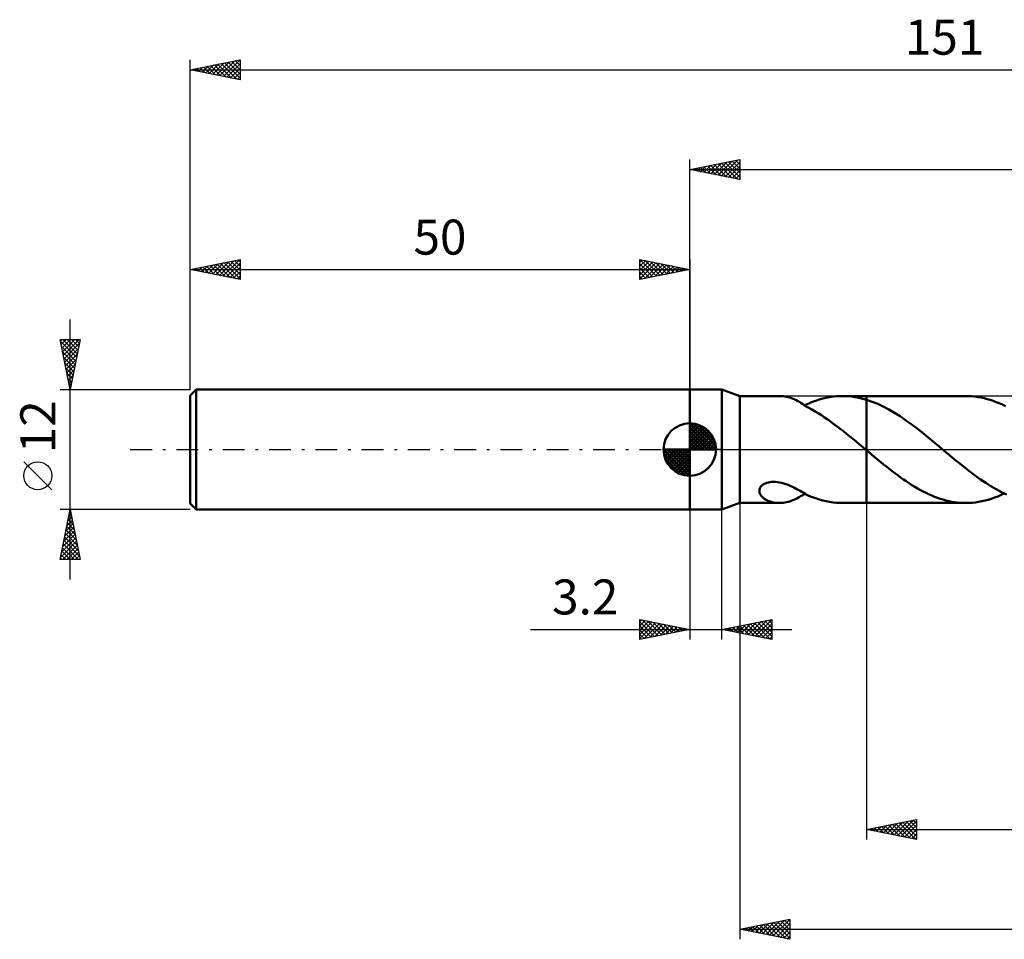
# Model space of a CAD drawing. Units: millimetres. Extents: x -17 to 192, y -49 to 43.
# Drawn here: x -17 to 81, y -49 to 43 of the extents above; entities that cross this region are included whole.
import ezdxf
from ezdxf.enums import TextEntityAlignment as Align

# ---------------------------------------------------------------- set-up
doc = ezdxf.new("R2010")
doc.units = ezdxf.units.MM
doc.header["$LTSCALE"] = 5.45
doc.linetypes.add('LONGDASH_DASH', pattern=[0.85, 0.4, -0.2, 0.05, -0.2])
for name, color, linetype in [('1', 4, 'CONTINUOUS'), ('2', 7, 'CONTINUOUS'), ('4', 2, 'LONGDASH_DASH'), ('CUT', 1, 'CONTINUOUS'), ('NOCUT', 7, 'CONTINUOUS'), ('SK1', 4, 'CONTINUOUS'), ('SK2', 7, 'CONTINUOUS'), ('SK4', 2, 'LONGDASH_DASH')]:
    doc.layers.add(name, color=color, linetype=linetype)
doc.styles.get("Standard").update_dxf_attribs({"font": 'Monospac821 BT'})

msp = doc.modelspace()

# ---------------------------------------------------------------- linework, layer by layer
at = {"layer": '1', "color": 4, "linetype": 'CONTINUOUS', "lineweight": 50}
for p, q in [((50, 6), (53.2, 6)), ((50, -6), (50, 6)), ((55, 5.35), (53.2, 6)), ((53.2, -6), (53.2, 6)), ((55, 5.35), (58.994, 5.35)), ((55, -5.35), (55, 5.35)), ((59.191, 5.344), (59.026, 5.35)), ((59.356, 5.33), (59.191, 5.344)), ((59.521, 5.307), (59.356, 5.33)), ((59.686, 5.276), (59.521, 5.307)), ((59.851, 5.237), (59.686, 5.276)), ((60.015, 5.189), (59.851, 5.237)), ((60.179, 5.133), (60.015, 5.189)), ((60.343, 5.069), (60.179, 5.133)), ((60.504, 4.999), (60.343, 5.069)), ((60.662, 4.922), (60.504, 4.999)), ((62.607, 4.881), (62.954, 4.992)), ((62.954, 4.992), (63.3, 5.089)), ((63.3, 5.089), (63.645, 5.171)), ((63.645, 5.171), (63.99, 5.238)), ((63.99, 5.238), (64.337, 5.289)), ((64.337, 5.289), (64.684, 5.325)), ((64.684, 5.325), (65.031, 5.345)), ((65.031, 5.345), (65.377, 5.35)), ((65.299, 5.35), (67.699, 5.35)), ((65.764, 5.336), (65.377, 5.35)), ((66.151, 5.302), (65.764, 5.336)), ((66.539, 5.249), (66.151, 5.302)), ((66.926, 5.177), (66.539, 5.249)), ((67.312, 5.086), (66.926, 5.177)), ((67.699, 4.976), (67.312, 5.086)), ((67.699, 5.35), (67.7, 5.35)), ((67.699, 4.976), (67.699, 5.35)), ((67.699, 4.976), (67.7, 4.976)), ((77.618, 5.351), (67.7, 5.351)), ((67.7, 4.977), (67.7, 5.351)), ((67.7, 4.976), (67.7, 5.35)), ((68.258, 4.786), (67.7, 4.977)), ((67.7, 4.782), (67.7, 4.977)), ((67.7, 4.976), (67.7, 4.976)), ((67.7, 4.976), (67.7, 4.976)), ((67.7, 4.976), (67.7, 4.976)), ((67.7, 4.781), (67.7, 4.976)), ((77.923, 5.345), (77.618, 5.351)), ((78.228, 5.326), (77.923, 5.345)), ((78.534, 5.296), (78.228, 5.326)), ((78.84, 5.253), (78.534, 5.296)), ((79.146, 5.198), (78.84, 5.253)), ((79.451, 5.131), (79.146, 5.198)), ((79.756, 5.053), (79.451, 5.131)), ((80.062, 4.963), (79.756, 5.053)), ((80.368, 4.861), (80.062, 4.963)), ((60.818, 4.84), (60.662, 4.922)), ((60.972, 4.754), (60.818, 4.84)), ((61.126, 4.663), (60.972, 4.754)), ((61.278, 4.568), (61.126, 4.663)), ((61.431, 4.471), (61.278, 4.568)), ((61.583, 4.37), (61.431, 4.471)), ((61.543, 4.397), (61.55, 4.401)), ((61.55, 4.401), (61.557, 4.405)), ((61.557, 4.405), (61.564, 4.409)), ((61.564, 4.409), (61.571, 4.413)), ((61.571, 4.413), (61.578, 4.417)), ((61.578, 4.417), (61.585, 4.421)), ((61.583, 4.336), (61.583, 4.37)), ((61.9, 4.167), (61.583, 4.336)), ((61.585, 4.463), (61.921, 4.618)), ((61.585, 4.442), (61.585, 4.463)), ((61.585, 4.42), (61.585, 4.442)), ((61.585, 4.399), (61.585, 4.42)), ((61.585, 4.377), (61.585, 4.399)), ((61.585, 4.356), (61.585, 4.377)), ((61.585, 4.335), (61.585, 4.356)), ((62.221, 3.991), (61.9, 4.167)), ((61.921, 4.618), (62.261, 4.757)), ((62.54, 3.81), (62.221, 3.991)), ((62.261, 4.757), (62.607, 4.881)), ((67.7, 4.583), (67.7, 4.782)), ((67.7, 4.582), (67.7, 4.781)), ((67.7, 4.38), (67.7, 4.583)), ((67.7, 4.379), (67.7, 4.582)), ((67.7, 4.173), (67.7, 4.38)), ((67.7, 4.173), (67.7, 4.379)), ((67.7, 3.963), (67.7, 4.173)), ((67.7, 3.964), (67.7, 4.173)), ((67.7, 3.754), (67.7, 3.964)), ((67.7, 3.752), (67.7, 3.963)), ((68.813, 4.56), (68.258, 4.786)), ((69.37, 4.298), (68.813, 4.56)), ((69.927, 4.004), (69.37, 4.298)), ((70.483, 3.679), (69.927, 4.004)), ((80.674, 4.748), (80.368, 4.861)), ((80.98, 4.624), (80.674, 4.748)), ((81.286, 4.49), (80.98, 4.624)), ((81.592, 4.345), (81.286, 4.49)), ((62.857, 3.621), (62.54, 3.81)), ((63.172, 3.422), (62.857, 3.621)), ((63.487, 3.215), (63.172, 3.422)), ((63.801, 2.999), (63.487, 3.215)), ((64.116, 2.777), (63.801, 2.999)), ((67.7, 3.542), (67.7, 3.754)), ((67.7, 3.541), (67.7, 3.752)), ((67.7, 3.331), (67.7, 3.542)), ((67.7, 3.329), (67.7, 3.541)), ((67.7, 3.119), (67.7, 3.331)), ((67.7, 3.118), (67.7, 3.329)), ((67.7, 2.909), (67.7, 3.119)), ((67.7, 2.908), (67.7, 3.118)), ((71.041, 3.326), (70.483, 3.679)), ((71.598, 2.948), (71.041, 3.326)), ((64.432, 2.546), (64.116, 2.777)), ((64.749, 2.31), (64.432, 2.546)), ((65.066, 2.068), (64.749, 2.31)), ((65.382, 1.821), (65.066, 2.068)), ((67.7, 2.701), (67.7, 2.909)), ((67.7, 2.7), (67.7, 2.908)), ((67.7, 2.496), (67.7, 2.701)), ((67.7, 2.494), (67.7, 2.7)), ((67.7, 2.295), (67.7, 2.496)), ((67.7, 2.292), (67.7, 2.494)), ((67.7, 2.097), (67.7, 2.295)), ((67.7, 2.095), (67.7, 2.292)), ((67.7, 1.904), (67.7, 2.097)), ((67.7, 1.902), (67.7, 2.095)), ((72.155, 2.547), (71.598, 2.948)), ((72.713, 2.127), (72.155, 2.547)), ((73.27, 1.69), (72.713, 2.127)), ((65.698, 1.569), (65.382, 1.821)), ((66.014, 1.313), (65.698, 1.569)), ((66.331, 1.055), (66.014, 1.313)), ((66.648, 0.794), (66.331, 1.055)), ((67.7, 1.717), (67.7, 1.904)), ((67.7, 1.715), (67.7, 1.902)), ((67.7, 1.536), (67.7, 1.717)), ((67.7, 1.534), (67.7, 1.715)), ((67.7, 1.362), (67.7, 1.536)), ((67.7, 1.359), (67.7, 1.534)), ((67.7, 1.196), (67.7, 1.362)), ((67.7, 1.192), (67.7, 1.359)), ((67.7, 1.037), (67.7, 1.196)), ((67.7, 1.034), (67.7, 1.192)), ((67.7, 0.887), (67.7, 1.037)), ((67.7, 0.884), (67.7, 1.034)), ((73.828, 1.24), (73.27, 1.69)), ((74.386, 0.781), (73.828, 1.24)), ((66.965, 0.53), (66.648, 0.794)), ((67.281, 0.265), (66.965, 0.53)), ((67.597, 0), (67.281, 0.265)), ((67.612, -0.012), (67.597, 0)), ((67.7, 0.746), (67.7, 0.887)), ((67.7, 0.743), (67.7, 0.884)), ((67.7, 0.614), (67.7, 0.746)), ((67.7, 0.612), (67.7, 0.743)), ((67.7, 0.493), (67.7, 0.614)), ((67.7, 0.491), (67.7, 0.612)), ((67.7, 0.383), (67.7, 0.493)), ((67.7, 0.38), (67.7, 0.491)), ((67.7, 0.283), (67.7, 0.383)), ((67.7, 0.28), (67.7, 0.38)), ((67.7, 0.195), (67.7, 0.283)), ((67.7, 0.192), (67.7, 0.28)), ((67.7, 0.117), (67.7, 0.195)), ((67.7, 0.115), (67.7, 0.192)), ((67.7, 0.052), (67.7, 0.117)), ((67.7, 0.05), (67.7, 0.115)), ((67.7, -0.001), (67.7, 0.052)), ((67.7, -0.002), (67.7, 0.05)), ((74.943, 0.316), (74.386, 0.781)), ((75.464, -0.121), (74.943, 0.316)), ((67.626, -0.024), (67.612, -0.012)), ((67.641, -0.037), (67.626, -0.024)), ((67.655, -0.049), (67.641, -0.037)), ((67.67, -0.061), (67.655, -0.049)), ((67.685, -0.073), (67.67, -0.061)), ((67.699, -0.085), (67.685, -0.073)), ((67.699, -0.086), (67.699, -0.085)), ((67.699, -5.35), (67.699, -0.085)), ((67.7, -0.086), (67.699, -0.086)), ((67.7, -0.042), (67.7, -0.001)), ((67.7, -0.043), (67.7, -0.002)), ((67.7, -0.07), (67.7, -0.042)), ((67.7, -0.071), (67.7, -0.043)), ((67.7, -0.086), (67.7, -0.07)), ((67.7, -0.086), (67.7, -0.071)), ((67.7, -0.086), (67.7, -0.086)), ((67.7, -0.086), (67.7, -0.086)), ((67.7, -0.086), (67.7, -0.086)), ((67.7, -5.351), (67.7, -0.086)), ((67.746, -0.125), (67.7, -0.087)), ((67.791, -0.163), (67.746, -0.125)), ((67.837, -0.201), (67.791, -0.163)), ((67.883, -0.239), (67.837, -0.201)), ((67.928, -0.277), (67.883, -0.239)), ((67.974, -0.315), (67.928, -0.277)), ((68.257, -0.553), (67.974, -0.315)), ((68.541, -0.789), (68.257, -0.553)), ((68.824, -1.023), (68.541, -0.789)), ((75.985, -0.556), (75.464, -0.121)), ((76.504, -0.988), (75.985, -0.556)), ((69.107, -1.256), (68.824, -1.023)), ((69.391, -1.485), (69.107, -1.256)), ((69.676, -1.712), (69.391, -1.485)), ((69.959, -1.936), (69.676, -1.712)), ((70.243, -2.156), (69.959, -1.936)), ((77.025, -1.413), (76.504, -0.988)), ((77.545, -1.829), (77.025, -1.413)), ((78.065, -2.232), (77.545, -1.829)), ((70.526, -2.372), (70.243, -2.156)), ((70.81, -2.583), (70.526, -2.372)), ((71.094, -2.788), (70.81, -2.583)), ((71.377, -2.988), (71.094, -2.788)), ((78.585, -2.621), (78.065, -2.232)), ((79.105, -2.992), (78.585, -2.621)), ((56.974, -4.013), (57.004, -3.909)), ((57.004, -3.909), (57.053, -3.806)), ((57.053, -3.806), (57.122, -3.706)), ((57.122, -3.706), (57.211, -3.611)), ((57.211, -3.611), (57.317, -3.525)), ((57.317, -3.525), (57.438, -3.449)), ((57.438, -3.449), (57.571, -3.384)), ((57.571, -3.384), (57.714, -3.332)), ((57.714, -3.332), (57.864, -3.291)), ((57.864, -3.291), (58.023, -3.261)), ((58.023, -3.261), (58.193, -3.242)), ((58.193, -3.242), (58.374, -3.235)), ((58.564, -3.24), (58.374, -3.235)), ((58.763, -3.258), (58.564, -3.24)), ((58.969, -3.29), (58.763, -3.258)), ((59.182, -3.334), (58.969, -3.29)), ((59.401, -3.393), (59.182, -3.334)), ((59.625, -3.464), (59.401, -3.393)), ((59.843, -3.543), (59.625, -3.464)), ((60.057, -3.63), (59.843, -3.543)), ((60.265, -3.723), (60.057, -3.63)), ((60.467, -3.819), (60.265, -3.723)), ((60.664, -3.918), (60.467, -3.819)), ((60.857, -4.019), (60.664, -3.918)), ((71.66, -3.182), (71.377, -2.988)), ((71.942, -3.37), (71.66, -3.182)), ((72.226, -3.551), (71.942, -3.37)), ((72.509, -3.725), (72.226, -3.551)), ((72.793, -3.892), (72.509, -3.725)), ((73.077, -4.052), (72.793, -3.892)), ((79.625, -3.343), (79.105, -2.992)), ((80.145, -3.672), (79.625, -3.343)), ((80.666, -3.977), (80.145, -3.672)), ((56.962, -4.12), (56.974, -4.013)), ((56.968, -4.23), (56.962, -4.12)), ((56.993, -4.341), (56.968, -4.23)), ((57.036, -4.452), (56.993, -4.341)), ((57.098, -4.56), (57.036, -4.452)), ((57.177, -4.666), (57.098, -4.56)), ((57.273, -4.767), (57.177, -4.666)), ((57.386, -4.863), (57.273, -4.767)), ((57.512, -4.953), (57.386, -4.863)), ((60.636, -4.935), (60.79, -4.856)), ((60.79, -4.856), (60.942, -4.771)), ((61.044, -4.12), (60.857, -4.019)), ((60.942, -4.771), (61.093, -4.683)), ((61.228, -4.221), (61.044, -4.12)), ((61.093, -4.683), (61.243, -4.591)), ((61.408, -4.322), (61.228, -4.221)), ((61.243, -4.591), (61.393, -4.495)), ((61.393, -4.495), (61.543, -4.397)), ((61.585, -4.421), (61.408, -4.322)), ((61.585, -4.463), (61.585, -4.421)), ((61.921, -4.618), (61.585, -4.463)), ((62.261, -4.757), (61.921, -4.618)), ((62.607, -4.881), (62.261, -4.757)), ((62.954, -4.992), (62.607, -4.881)), ((73.36, -4.203), (73.077, -4.052)), ((73.643, -4.346), (73.36, -4.203)), ((73.927, -4.48), (73.643, -4.346)), ((74.211, -4.606), (73.927, -4.48)), ((74.495, -4.722), (74.211, -4.606)), ((74.778, -4.83), (74.495, -4.722)), ((75.062, -4.927), (74.778, -4.83)), ((79.869, -5.021), (80.191, -4.921)), ((80.191, -4.921), (80.513, -4.809)), ((80.513, -4.809), (80.835, -4.685)), ((81.185, -4.255), (80.666, -3.977)), ((80.835, -4.685), (81.157, -4.548)), ((81.157, -4.548), (81.478, -4.4)), ((81.705, -4.505), (81.185, -4.255)), ((53.2, -6), (55, -5.35)), ((55, -5.35), (58.994, -5.35)), ((57.647, -5.032), (57.512, -4.953)), ((57.788, -5.102), (57.647, -5.032)), ((57.935, -5.163), (57.788, -5.102)), ((58.085, -5.215), (57.935, -5.163)), ((58.238, -5.258), (58.085, -5.215)), ((58.393, -5.292), (58.238, -5.258)), ((58.55, -5.319), (58.393, -5.292)), ((58.708, -5.337), (58.55, -5.319)), ((58.866, -5.347), (58.708, -5.337)), ((59.026, -5.35), (58.866, -5.347)), ((59.026, -5.35), (59.188, -5.344)), ((59.188, -5.344), (59.351, -5.33)), ((59.351, -5.33), (59.513, -5.308)), ((59.513, -5.308), (59.675, -5.278)), ((59.675, -5.278), (59.837, -5.24)), ((59.837, -5.24), (59.999, -5.194)), ((59.999, -5.194), (60.16, -5.14)), ((60.16, -5.14), (60.321, -5.078)), ((60.321, -5.078), (60.48, -5.009)), ((60.48, -5.009), (60.636, -4.935)), ((63.3, -5.089), (62.954, -4.992)), ((63.645, -5.171), (63.3, -5.089)), ((63.99, -5.238), (63.645, -5.171)), ((64.337, -5.289), (63.99, -5.238)), ((64.684, -5.325), (64.337, -5.289)), ((65.031, -5.345), (64.684, -5.325)), ((65.377, -5.35), (65.031, -5.345)), ((65.299, -5.35), (67.699, -5.35)), ((67.7, -5.35), (67.699, -5.35)), ((67.7, -5.351), (77.618, -5.351)), ((75.346, -5.015), (75.062, -4.927)), ((75.63, -5.093), (75.346, -5.015)), ((75.914, -5.161), (75.63, -5.093)), ((76.198, -5.219), (75.914, -5.161)), ((76.482, -5.266), (76.198, -5.219)), ((76.765, -5.303), (76.482, -5.266)), ((77.049, -5.33), (76.765, -5.303)), ((77.334, -5.346), (77.049, -5.33)), ((77.618, -5.351), (77.334, -5.346)), ((77.618, -5.351), (77.939, -5.344)), ((77.939, -5.344), (78.26, -5.324)), ((78.26, -5.324), (78.582, -5.29)), ((78.582, -5.29), (78.904, -5.242)), ((78.904, -5.242), (79.226, -5.182)), ((79.226, -5.182), (79.547, -5.108)), ((79.547, -5.108), (79.869, -5.021)), ((50, -6), (53.2, -6))]:
    msp.add_line(p, q, dxfattribs=at)
at = {"layer": '2', "color": 7, "linetype": 'CONTINUOUS', "lineweight": 25}
for p, q in [((50, 6), (50, 29)), ((50, 28), (55, 29)), ((52.12, 27.576), (53.18, 28.636)), ((52.474, 27.505), (53.711, 28.742)), ((52.827, 27.435), (54.241, 28.848)), ((53.181, 27.364), (54.771, 28.954)), ((53.183, 28.637), (54.775, 27.045)), ((53.534, 27.293), (55, 28.759)), ((53.537, 28.707), (55, 27.244)), ((53.89, 28.778), (55, 27.668)), ((54.244, 28.849), (55, 28.093)), ((54.597, 28.919), (55, 28.517)), ((54.951, 28.99), (55, 28.941)), ((55, 29), (55, 27)), ((50, 28), (151, 28)), ((55, 27), (50, 28)), ((50.001, 28), (50.002, 28)), ((50.352, 27.93), (50.529, 28.106)), ((50.355, 28.071), (50.532, 27.894)), ((50.706, 27.859), (51.059, 28.212)), ((50.708, 28.142), (51.062, 27.788)), ((51.059, 27.788), (51.589, 28.318)), ((51.062, 28.212), (51.593, 27.681)), ((51.413, 27.717), (52.12, 28.424)), ((51.415, 28.283), (52.123, 27.575)), ((51.767, 27.647), (52.65, 28.53)), ((51.769, 28.354), (52.653, 27.469)), ((52.123, 28.425), (53.184, 27.363)), ((52.476, 28.495), (53.714, 27.257)), ((52.83, 28.566), (54.244, 27.151)), ((53.888, 27.222), (55, 28.335)), ((54.241, 27.152), (55, 27.91)), ((54.595, 27.081), (55, 27.486)), ((54.949, 27.01), (55, 27.062)), ((55, -5.35), (55, -49)), ((67.7, -5.35), (67.7, -39)), ((50, -6), (50, -19)), ((53.2, -19), (53.2, -6)), ((45, -19), (45, -17)), ((45, -17), (50, -18)), ((45, -17.224), (45.187, -17.037)), ((45, -17.649), (45.541, -17.108)), ((45, -18.073), (45.894, -17.179)), ((45, -17.224), (46.48, -18.704)), ((45, -18.497), (46.248, -17.25)), ((45, -18.922), (46.601, -17.32)), ((45, -17.649), (46.126, -18.775)), ((45.25, -17.05), (46.833, -18.633)), ((45.432, -18.914), (46.955, -17.391)), ((45.78, -17.156), (47.187, -18.563)), ((45.963, -18.807), (47.308, -17.462)), ((46.31, -17.262), (47.54, -18.492)), ((46.493, -18.701), (47.662, -17.532)), ((46.841, -17.368), (47.894, -18.421)), ((47.023, -18.595), (48.015, -17.603)), ((47.371, -17.474), (48.247, -18.351)), ((47.554, -18.489), (48.369, -17.674)), ((47.901, -17.58), (48.601, -18.28)), ((48.432, -17.686), (48.954, -18.209)), ((53.2, -18), (58.2, -17)), ((54.084, -18.177), (54.526, -17.735)), ((54.437, -18.247), (55.056, -17.629)), ((54.669, -17.706), (55.404, -18.441)), ((54.791, -18.318), (55.586, -17.523)), ((55.023, -17.635), (55.934, -18.547)), ((55.144, -18.389), (56.117, -17.417)), ((55.376, -17.565), (56.464, -18.653)), ((55.498, -18.46), (56.647, -17.311)), ((55.73, -17.494), (56.995, -18.759)), ((55.852, -18.53), (57.177, -17.205)), ((56.083, -17.423), (57.525, -18.865)), ((56.205, -18.601), (57.708, -17.098)), ((56.437, -17.353), (58.055, -18.971)), ((56.559, -18.672), (58.2, -17.03)), ((56.791, -17.282), (58.2, -18.691)), ((56.912, -18.742), (58.2, -17.455)), ((57.144, -17.211), (58.2, -18.267)), ((57.498, -17.14), (58.2, -17.843)), ((57.851, -17.07), (58.2, -17.419)), ((58.2, -17), (58.2, -19)), ((34.075, -18), (60.2, -18)), ((50, -18), (45, -19)), ((45, -18.073), (45.773, -18.846)), ((45, -18.497), (45.419, -18.916)), ((48.084, -18.383), (48.723, -17.745)), ((48.614, -18.277), (49.076, -17.815)), ((48.962, -17.792), (49.308, -18.138)), ((49.145, -18.171), (49.43, -17.886)), ((49.492, -17.898), (49.662, -18.068)), ((49.675, -18.065), (49.783, -17.957)), ((58.2, -19), (53.2, -18)), ((53.255, -17.989), (53.282, -18.017)), ((53.377, -18.035), (53.465, -17.947)), ((53.609, -17.918), (53.813, -18.123)), ((53.73, -18.106), (53.995, -17.841)), ((53.962, -17.848), (54.343, -18.229)), ((54.316, -17.777), (54.873, -18.335)), ((57.266, -18.813), (58.2, -17.879)), ((57.619, -18.884), (58.2, -18.303)), ((45, -18.922), (45.065, -18.987)), ((57.973, -18.955), (58.2, -18.727)), ((67.7, -38), (72.7, -37)), ((69.757, -38.411), (70.785, -37.383)), ((70.11, -38.482), (71.315, -37.277)), ((70.464, -38.553), (71.846, -37.171)), ((70.596, -37.421), (72.044, -38.869)), ((70.817, -38.623), (72.376, -37.065)), ((70.95, -37.35), (72.575, -38.975)), ((71.171, -38.694), (72.7, -37.165)), ((71.303, -37.279), (72.7, -38.676)), ((71.657, -37.209), (72.7, -38.252)), ((72.011, -37.138), (72.7, -37.827)), ((72.364, -37.067), (72.7, -37.403)), ((72.7, -37), (72.7, -39)), ((67.7, -38), (151, -38)), ((72.7, -39), (67.7, -38)), ((67.768, -37.986), (67.802, -38.02)), ((67.989, -38.058), (68.133, -37.913)), ((68.121, -37.916), (68.332, -38.126)), ((68.342, -38.128), (68.664, -37.807)), ((68.475, -37.845), (68.862, -38.232)), ((68.696, -38.199), (69.194, -37.701)), ((68.829, -37.774), (69.393, -38.339)), ((69.049, -38.27), (69.724, -37.595)), ((69.182, -37.704), (69.923, -38.445)), ((69.403, -38.341), (70.255, -37.489)), ((69.536, -37.633), (70.453, -38.551)), ((69.889, -37.562), (70.984, -38.657)), ((70.243, -37.491), (71.514, -38.763)), ((71.524, -38.765), (72.7, -37.589)), ((71.878, -38.836), (72.7, -38.013)), ((72.231, -38.906), (72.7, -38.438)), ((72.585, -38.977), (72.7, -38.862)), ((55, -48), (60, -47)), ((57.635, -48.527), (58.953, -47.209)), ((57.989, -48.598), (59.483, -47.103)), ((58.342, -48.668), (60, -47.011)), ((58.779, -47.244), (60, -48.466)), ((59.132, -47.174), (60, -48.041)), ((59.486, -47.103), (60, -47.617)), ((59.839, -47.032), (60, -47.193)), ((60, -47), (60, -49)), ((55, -48), (151, -48)), ((60, -49), (55, -48)), ((55.16, -48.032), (55.24, -47.952)), ((55.243, -47.951), (55.365, -48.073)), ((55.514, -48.103), (55.771, -47.846)), ((55.597, -47.881), (55.895, -48.179)), ((55.867, -48.173), (56.301, -47.74)), ((55.95, -47.81), (56.425, -48.285)), ((56.221, -48.244), (56.831, -47.634)), ((56.304, -47.739), (56.956, -48.391)), ((56.574, -48.315), (57.362, -47.528)), ((56.657, -47.669), (57.486, -48.497)), ((56.928, -48.386), (57.892, -47.422)), ((57.011, -47.598), (58.016, -48.603)), ((57.281, -48.456), (58.422, -47.316)), ((57.364, -47.527), (58.547, -48.709)), ((57.718, -47.456), (59.077, -48.815)), ((58.072, -47.386), (59.607, -48.921)), ((58.425, -47.315), (60, -48.89)), ((58.696, -48.739), (60, -47.435)), ((59.049, -48.81), (60, -47.859)), ((59.403, -48.881), (60, -48.283)), ((59.756, -48.951), (60, -48.708))]:
    msp.add_line(p, q, dxfattribs=at)
at = {"layer": '4', "color": 2, "linetype": 'LONGDASH_DASH', "lineweight": 25}
msp.add_line((50, 0), (151, 0), dxfattribs=at)
at = {"layer": 'CUT', "color": 1, "linetype": 'CONTINUOUS', "lineweight": 25}
for p, q in [((147.911, 5.35), (67.7, 5.35)), ((67.7, 5.35), (67.7, 0)), ((67.7, 0), (151, 0))]:
    msp.add_line(p, q, dxfattribs=at)
at = {"layer": 'NOCUT', "color": 7, "linetype": 'CONTINUOUS', "lineweight": 25}
for p, q in [((50, 0), (50, 6)), ((50, 6), (53.2, 6)), ((55, 5.35), (53.2, 6)), ((53.2, 6), (53.2, 0)), ((67.699, 5.35), (55, 5.35)), ((67.7, 5.35), (67.699, 5.35)), ((67.7, 0), (67.7, 5.35)), ((67.7, 5.35), (67.7, 0)), ((67.7, 5.35), (67.7, 0)), ((53.2, 0), (50, 0)), ((53.2, 0), (67.7, 0))]:
    msp.add_line(p, q, dxfattribs=at)
at = {"layer": 'SK1', "color": 4, "linetype": 'CONTINUOUS', "lineweight": 50}
for p, q in [((0.6, 6), (0, 5.4)), ((50, 6), (0.6, 6)), ((0.6, 6), (0.6, -6)), ((0, 5.4), (0, -5.4)), ((50, 0), (50, 2.625)), ((50, 2.557), (50.066, 2.623)), ((50, 2.186), (50.406, 2.592)), ((50, 2.557), (52.557, 0)), ((50, 1.814), (50.711, 2.526)), ((50, 1.443), (50.988, 2.431)), ((50, 1.072), (51.241, 2.313)), ((50, 2.186), (52.186, 0)), ((50, 0.701), (51.472, 2.172)), ((50, 0.329), (51.684, 2.013)), ((50.323, 2.605), (52.605, 0.323)), ((50.799, 2.5), (52.5, 0.799)), ((51.56, 2.11), (52.11, 1.56)), ((50, 1.814), (51.814, 0)), ((50, 1.443), (51.443, 0)), ((50, 1.072), (51.072, 0)), ((50.042, 0), (51.876, 1.834)), ((50.413, 0), (52.05, 1.637)), ((50.784, 0), (52.206, 1.422)), ((51.156, 0), (52.341, 1.185)), ((50, 0), (47.375, 0)), ((47.377, -0.066), (47.443, 0)), ((47.408, -0.406), (47.814, 0)), ((47.474, -0.711), (48.186, 0)), ((47.569, -0.988), (48.557, 0)), ((47.687, -1.241), (48.928, 0)), ((47.731, 0), (50, -2.269)), ((47.828, -1.472), (49.299, 0)), ((47.987, -1.684), (49.671, 0)), ((48.102, 0), (50, -1.898)), ((48.473, 0), (50, -1.527)), ((48.844, 0), (50, -1.156)), ((49.216, 0), (50, -0.784)), ((49.587, 0), (50, -0.413)), ((49.958, 0), (50, -0.042)), ((50, 0.701), (50.701, 0)), ((50, 0.329), (50.329, 0)), ((50, 0), (52.625, 0)), ((50, -2.625), (50, 0)), ((51.527, 0), (52.455, 0.928)), ((51.898, 0), (52.544, 0.646)), ((52.269, 0), (52.603, 0.334)), ((47.376, -0.016), (49.984, -2.624)), ((47.41, -0.422), (49.578, -2.59)), ((47.546, -0.929), (49.071, -2.454)), ((48.166, -1.876), (50, -0.042)), ((48.363, -2.05), (50, -0.413)), ((48.578, -2.206), (50, -0.784)), ((48.815, -2.341), (50, -1.156)), ((49.072, -2.455), (50, -1.527)), ((49.354, -2.544), (50, -1.898)), ((49.666, -2.603), (50, -2.269)), ((0, -5.4), (0.6, -6)), ((0.6, -6), (50, -6))]:
    msp.add_line(p, q, dxfattribs=at)
for start, end in [(90, 180), (0, 90), (180, 270), (270, 0)]:
    msp.add_arc((50, 0), 2.625, start, end, dxfattribs=at)
at = {"layer": 'SK2', "color": 7, "linetype": 'CONTINUOUS', "lineweight": 25}
for p, q in [((0, 12), (0, 39)), ((0, 38), (5, 39)), ((1.562, 37.688), (2.343, 38.469)), ((1.916, 37.617), (2.873, 38.575)), ((2.269, 37.546), (3.404, 38.681)), ((2.388, 38.478), (3.583, 37.283)), ((2.623, 37.475), (3.934, 38.787)), ((2.742, 38.548), (4.113, 37.177)), ((2.976, 37.405), (4.464, 38.893)), ((3.095, 38.619), (4.643, 37.071)), ((3.33, 37.334), (4.995, 38.999)), ((3.449, 38.69), (5, 37.139)), ((3.683, 37.263), (5, 38.58)), ((3.803, 38.761), (5, 37.563)), ((4.156, 38.831), (5, 37.987)), ((4.51, 38.902), (5, 38.412)), ((4.863, 38.973), (5, 38.836)), ((5, 39), (5, 37)), ((0, 38), (151, 38)), ((5, 37), (0, 38)), ((0.148, 37.97), (0.222, 38.044)), ((0.267, 38.053), (0.401, 37.92)), ((0.501, 37.9), (0.752, 38.15)), ((0.621, 38.124), (0.931, 37.814)), ((0.855, 37.829), (1.282, 38.256)), ((0.974, 38.195), (1.461, 37.708)), ((1.208, 37.758), (1.813, 38.363)), ((1.328, 38.266), (1.992, 37.602)), ((1.681, 38.336), (2.522, 37.496)), ((2.035, 38.407), (3.052, 37.39)), ((4.037, 37.193), (5, 38.156)), ((4.39, 37.122), (5, 37.731)), ((4.744, 37.051), (5, 37.307)), ((0, 6), (0, 19)), ((0, 18), (5, 19)), ((2.573, 17.485), (3.86, 18.772)), ((2.927, 17.415), (4.39, 18.878)), ((3.28, 17.344), (4.92, 18.984)), ((3.753, 18.751), (5, 17.503)), ((4.106, 18.821), (5, 17.928)), ((4.46, 18.892), (5, 18.352)), ((4.814, 18.963), (5, 18.776)), ((5, 19), (5, 17)), ((45, 17), (45, 19)), ((45, 19), (50, 18)), ((45, 18.759), (45.201, 18.96)), ((45, 18.335), (45.555, 18.889)), ((45, 17.91), (45.908, 18.818)), ((45, 17.486), (46.262, 18.748)), ((45.001, 19), (46.667, 17.333)), ((45.531, 18.894), (47.021, 17.404)), ((46.062, 18.788), (47.374, 17.475)), ((50, 19), (50, 6)), ((0, 18), (50, 18)), ((5, 17), (0, 18)), ((0.098, 17.98), (0.147, 18.029)), ((0.217, 18.043), (0.326, 17.935)), ((0.452, 17.91), (0.678, 18.136)), ((0.571, 18.114), (0.856, 17.829)), ((0.805, 17.839), (1.208, 18.242)), ((0.924, 18.185), (1.387, 17.723)), ((1.159, 17.768), (1.738, 18.348)), ((1.278, 18.256), (1.917, 17.617)), ((1.512, 17.698), (2.269, 18.454)), ((1.632, 18.326), (2.447, 17.511)), ((1.866, 17.627), (2.799, 18.56)), ((1.985, 18.397), (2.978, 17.404)), ((2.219, 17.556), (3.329, 18.666)), ((2.339, 18.468), (3.508, 17.298)), ((2.692, 18.538), (4.038, 17.192)), ((3.046, 18.609), (4.569, 17.086)), ((3.399, 18.68), (5, 17.079)), ((3.634, 17.273), (5, 18.64)), ((3.987, 17.203), (5, 18.215)), ((4.341, 17.132), (5, 17.791)), ((45, 17.062), (46.615, 18.677)), ((45, 18.576), (46.314, 17.263)), ((45, 18.152), (45.96, 17.192)), ((50, 18), (45, 17)), ((45.453, 17.091), (46.969, 18.606)), ((45.984, 17.197), (47.322, 18.536)), ((46.514, 17.303), (47.676, 18.465)), ((46.592, 18.682), (47.728, 17.546)), ((47.044, 17.409), (48.029, 18.394)), ((47.122, 18.576), (48.081, 17.616)), ((47.574, 17.515), (48.383, 18.323)), ((47.653, 18.47), (48.435, 17.687)), ((48.105, 17.621), (48.737, 18.253)), ((48.183, 18.363), (48.789, 17.758)), ((48.635, 17.727), (49.09, 18.182)), ((48.713, 18.257), (49.142, 17.828)), ((49.165, 17.833), (49.444, 18.111)), ((49.244, 18.151), (49.496, 17.899)), ((49.696, 17.939), (49.797, 18.041)), ((49.774, 18.045), (49.849, 17.97)), ((4.694, 17.061), (5, 17.367)), ((45, 17.728), (45.607, 17.121)), ((45, 17.304), (45.253, 17.051)), ((-12, -13), (-12, 13)), ((-12, 6), (-13, 11)), ((-13, 11), (-11, 11)), ((-12.97, 10.852), (-12.822, 11)), ((-12.9, 10.498), (-12.398, 11)), ((-12.829, 10.145), (-11.973, 11)), ((-12.758, 9.791), (-11.549, 11)), ((-12.738, 11), (-11.29, 9.552)), ((-12.687, 9.437), (-11.125, 11)), ((-12.313, 11), (-11.219, 9.905)), ((-11, 11), (-12, 6)), ((-11.889, 11), (-11.148, 10.259)), ((-11.465, 11), (-11.077, 10.613)), ((-11.041, 11), (-11.007, 10.966)), ((-12.959, 10.797), (-11.36, 9.198)), ((-12.853, 10.267), (-11.431, 8.845)), ((-12.617, 9.084), (-11.075, 10.626)), ((-12.546, 8.73), (-11.181, 10.095)), ((-12.747, 9.737), (-11.502, 8.491)), ((-12.641, 9.206), (-11.572, 8.138)), ((-12.475, 8.377), (-11.287, 9.565)), ((-12.405, 8.023), (-11.393, 9.035)), ((-12.535, 8.676), (-11.643, 7.784)), ((-12.429, 8.146), (-11.714, 7.431)), ((-12.334, 7.67), (-11.499, 8.504)), ((-12.263, 7.316), (-11.605, 7.974)), ((-12.323, 7.616), (-11.785, 7.077)), ((-12.217, 7.085), (-11.855, 6.723)), ((-12.193, 6.963), (-11.711, 7.444)), ((-12.122, 6.609), (-11.817, 6.913)), ((-13, 6), (0, 6)), ((-12.111, 6.555), (-11.926, 6.37)), ((-12.051, 6.255), (-11.923, 6.383)), ((-12.005, 6.025), (-11.997, 6.016)), ((-13.85, -4.025), (-16.65, -1.225)), ((-12, -6), (-13, -6)), ((-13, -11), (-12, -6)), ((-12.211, -7.057), (-11.859, -6.705)), ((-12.128, -6.639), (-11.808, -6.959)), ((-12.105, -6.527), (-11.93, -6.351)), ((-12.057, -6.286), (-11.914, -6.429)), ((0, -6), (-12, -6)), ((-12, -6), (-11, -11)), ((-12.53, -8.648), (-11.647, -7.765)), ((-12.424, -8.118), (-11.718, -7.412)), ((-12.34, -7.7), (-11.49, -8.55)), ((-12.317, -7.587), (-11.788, -7.058)), ((-12.269, -7.346), (-11.596, -8.02)), ((-12.199, -6.993), (-11.702, -7.489)), ((-12.848, -10.239), (-11.435, -8.826)), ((-12.742, -9.709), (-11.506, -8.472)), ((-12.636, -9.178), (-11.576, -8.119)), ((-12.552, -8.761), (-11.172, -10.141)), ((-12.481, -8.407), (-11.278, -9.611)), ((-12.411, -8.054), (-11.384, -9.08)), ((-12.954, -10.769), (-11.364, -9.18)), ((-12.764, -9.821), (-11.586, -11)), ((-12.76, -11), (-11.293, -9.533)), ((-12.694, -9.468), (-11.161, -11)), ((-12.623, -9.114), (-11.066, -10.671)), ((-12.906, -10.528), (-12.434, -11)), ((-12.835, -10.175), (-12.01, -11)), ((-12.336, -11), (-11.223, -9.887)), ((-11.912, -11), (-11.152, -10.24)), ((-11.487, -11), (-11.081, -10.594)), ((-11, -11), (-13, -11)), ((-12.976, -10.882), (-12.858, -11)), ((-11.063, -11), (-11.011, -10.947))]:
    msp.add_line(p, q, dxfattribs=at)
msp.add_circle((-15.25, -2.625), 1.4, dxfattribs=at)
at = {"layer": 'SK4', "color": 2, "linetype": 'LONGDASH_DASH', "lineweight": 25}
msp.add_line((-6, 0), (157, 0), dxfattribs=at)

# ---------------------------------------------------------------- texts
at = {"layer": '2', "color": 7, "linetype": 'CONTINUOUS', "lineweight": 25}
msp.add_text('3.2', height=3.5, dxfattribs=at).set_placement((39.538, -16.5), align=Align.CENTER)
at = {"layer": 'SK2', "color": 7, "linetype": 'CONTINUOUS', "lineweight": 25}
for s, p in [('151', (75.5, 39.5)), ('50', (25, 19.5))]:
    msp.add_text(s, height=3.5, dxfattribs=at).set_placement(p, align=Align.CENTER)
msp.add_text('12', height=3.5, rotation=90, dxfattribs=at).set_placement((-13.5, 2.275), align=Align.CENTER)

doc.saveas('drawing.dxf')
